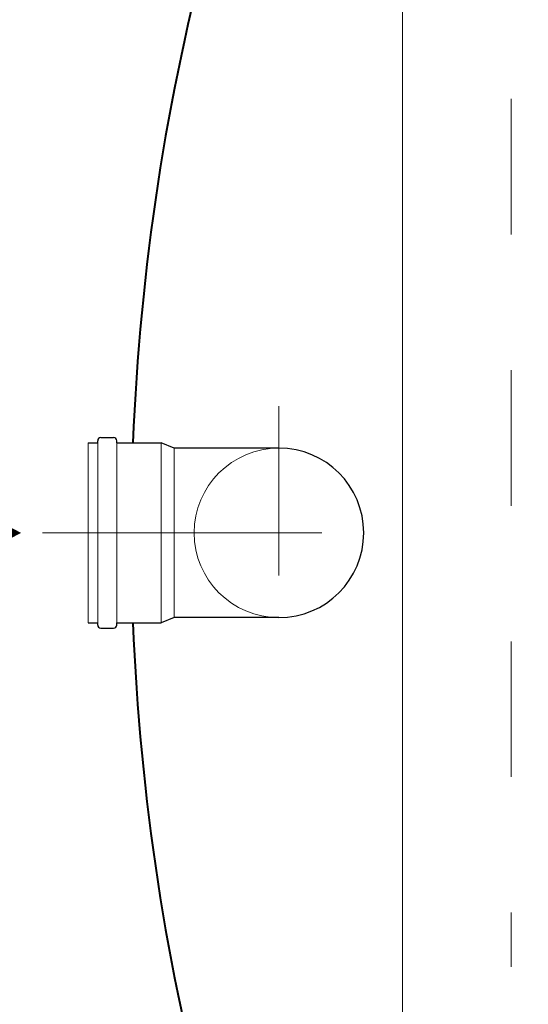
# Model space of a CAD drawing. Extents: x -91501 to -91304, y -34884 to -34770.
# Drawn here: x -91441 to -91441, y -34834 to -34833 of the extents above; entities that cross this region are included whole.
import ezdxf

# ---------------------------------------------------------------- set-up
doc = ezdxf.new("R2010")
doc.units = 0
doc.header["$MEASUREMENT"] = 0
doc.linetypes.add('CENTER', pattern=[2, 1.25, -0.25, 0.25, -0.25])
doc.linetypes.add('HIDDEN', pattern=[0.375, 0.25, -0.125])
for name, color, linetype, lineweight in [('fondo', 7, 'CONTINUOUS', 15), ('frecce', 8, 'CONTINUOUS', 15), ('mezzeria', 8, 'CENTER', 15), ('sezioni', 5, 'CONTINUOUS', 40), ('tubo', 40, 'CONTINUOUS', 15), ('tubosez', 30, 'CONTINUOUS', 30)]:
    doc.layers.add(name, color=color, linetype=linetype, lineweight=lineweight)

msp = doc.modelspace()

# ---------------------------------------------------------------- linework, layer by layer
at = {"layer": 'fondo'}
msp.add_line((-91440.6474, -34832.98408), (-91440.6474, -34834.58408), dxfattribs=at)
at = {"layer": 'fondo', "linetype": 'HIDDEN', "ltscale": 0.4}
for p, q in [((-91439.8274, -34833.46408), (-91440.5674, -34833.46408)), ((-91440.5674, -34833.46408), (-91440.5674, -34834.10408)), ((-91439.8274, -34834.10408), (-91440.5674, -34834.10408))]:
    msp.add_line(p, q, dxfattribs=at)
at = {"layer": 'frecce'}
msp.add_lwpolyline([(-91441.02415, -34833.78408, 0.1, 0, 0), (-91440.92853, -34833.78408, 0, 0, 0)], format="xyseb", dxfattribs=at)
at = {"layer": 'mezzeria', "ltscale": 0.1}
for p, q in [((-91440.7385, -34833.69061), (-91440.7385, -34833.87754)), ((-91440.83196, -34833.78408), (-91440.91278, -34833.78408)), ((-91440.83196, -34833.78408), (-91440.64503, -34833.78408))]:
    msp.add_line(p, q, dxfattribs=at)
at = {"layer": 'sezioni'}
for start, end in [(151.92751, 177.76131), (182.23869, 208.07249)]:
    msp.add_arc((-91439.1474, -34833.78408), 1.7, start, end, dxfattribs=at)
at = {"layer": 'tubo'}
for p, q in [((-91440.87912, -34833.71767), (-91440.87912, -34833.85048)), ((-91440.87209, -34833.85048), (-91440.87209, -34833.71767)), ((-91440.85803, -34833.71767), (-91440.85803, -34833.85048)), ((-91440.82521, -34833.85048), (-91440.82521, -34833.71767)), ((-91440.81584, -34833.84658), (-91440.81584, -34833.72158))]:
    msp.add_line(p, q, dxfattribs=at)
msp.add_arc((-91440.7385, -34833.78408), 0.0625, 90, 270, dxfattribs=at)
at = {"layer": 'tubosez'}
for p, q in [((-91440.87912, -34833.71767), (-91440.87209, -34833.71767)), ((-91440.87209, -34833.71767), (-91440.87209, -34833.71611)), ((-91440.86975, -34833.71376), (-91440.86037, -34833.71376)), ((-91440.85803, -34833.71767), (-91440.85803, -34833.71611)), ((-91440.85803, -34833.71767), (-91440.82521, -34833.71767)), ((-91440.81584, -34833.72158), (-91440.82521, -34833.71767)), ((-91440.7385, -34833.72158), (-91440.81584, -34833.72158)), ((-91440.87912, -34833.85048), (-91440.87209, -34833.85048)), ((-91440.87209, -34833.85204), (-91440.87209, -34833.85048)), ((-91440.85803, -34833.85204), (-91440.85803, -34833.85048)), ((-91440.85803, -34833.85048), (-91440.82521, -34833.85048)), ((-91440.81584, -34833.84658), (-91440.82521, -34833.85048)), ((-91440.7385, -34833.84658), (-91440.81584, -34833.84658)), ((-91440.86975, -34833.85439), (-91440.86037, -34833.85439))]:
    msp.add_line(p, q, dxfattribs=at)
for centre, radius, start, end in [((-91440.86975, -34833.71611), 0.00234, 90, 180), ((-91440.86037, -34833.71611), 0.00234, 0, 90), ((-91440.7385, -34833.78408), 0.0625, 270, 90), ((-91440.86975, -34833.85204), 0.00234, 180, 270), ((-91440.86037, -34833.85204), 0.00234, 270, 0)]:
    msp.add_arc(centre, radius, start, end, dxfattribs=at)

doc.saveas('drawing.dxf')
